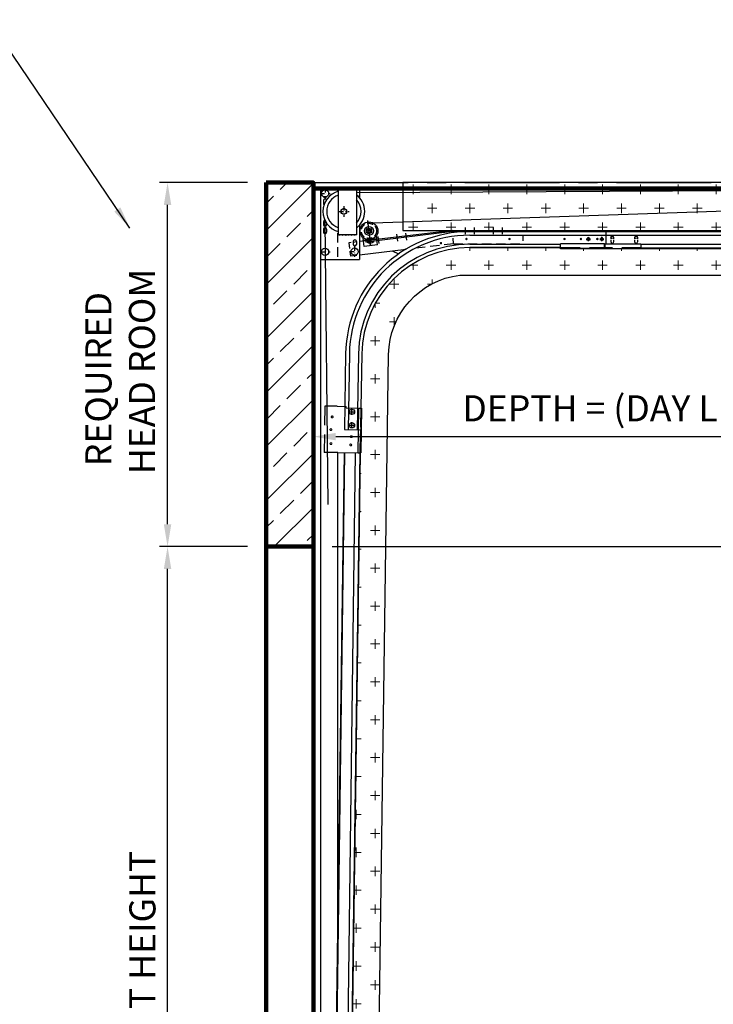
# Model space of a CAD drawing. Extents: x 0 to 21000, y 0 to 14850.
# Drawn here: x 8285 to 10611, y 7111 to 10411 of the extents above; entities that cross this region are included whole.
import ezdxf

# ---------------------------------------------------------------- set-up
doc = ezdxf.new("R2010")
doc.units = 0
doc.header["$LTSCALE"] = 10
doc.header["$PDSIZE"] = -5
for name, pattern in [('CENTER', [50.8, 31.75, -6.35, 6.35, -6.35]), ('CHAIN', [0.3543, 0.2362, -0.0295, 0.0591, -0.0295]), ('DASHDOT', [25.4, 12.7, -6.35, 0, -6.35]), ('DASHED', [19.05, 12.7, -6.35]), ('HIDDEN', [9.525, 6.35, -3.175]), ('STKL', [0.1, 0.05, -0.05]), ('STRPNTX6', [3, 1.5, -0.75, 0, -0.75])]:
    doc.linetypes.add(name, pattern=pattern)
doc.layers.get('0').update_dxf_attribs({"linetype": 'CONTINUOUS'})
doc.layers.get('DEFPOINTS').update_dxf_attribs({"linetype": 'CONTINUOUS'})
for name, color, linetype in [('1', 1, 'CONTINUOUS'), ('14', 4, 'CONTINUOUS'), ('15', 3, 'CONTINUOUS'), ('2', 7, 'CONTINUOUS'), ('22', 4, 'STRPNTX6'), ('24 FLOOR LEVEL', 7, 'CONTINUOUS'), ('3', 3, 'CONTINUOUS'), ('4', 4, 'CONTINUOUS'), ('6', 3, 'HIDDEN'), ('7', 4, 'DASHED'), ('9', 4, 'DASHDOT'), ('9 Center', 4, 'CENTER')]:
    doc.layers.add(name, color=color, linetype=linetype)
doc.layers.add('Centerline', color=7, linetype='CHAIN', lineweight=18)
doc.layers.add('Dimensions', color=7, linetype='CONTINUOUS', lineweight=25)
doc.styles.get("Standard").update_dxf_attribs({"font": 'arial.ttf'})
doc.dimstyles.get("Standard").update_dxf_attribs({"dimtxt": 3.5, "dimasz": 3, "dimexe": 1.1, "dimexo": 2.5, "dimgap": 1.5, "dimtad": 1, "dimdec": 1, "dimdsep": 46, "dimtxsty": 'Standard', "dimcen": -3, "dimdle": 1.25, "dimclrd": 4, "dimclre": 4, "dimclrt": 3, "dimadec": 0, "dimazin": 0, "dimtfac": 0.75, "dimtdec": 1, "dimtmove": 0, "dimatfit": 0, "dimfxl": 1.1, "dimtvp": 1, "dimtolj": 1, "dimarcsym": 0})

# ---------------------------------------------------------------- blocks, each defined once
blk = doc.blocks.new('*D6')
at = {"layer": 'DEFPOINTS', "color": 0, "linetype": 'Continuous', "transparency": 16777216}
for p in [(9270.1, 9865.2), (12070.1, 9555.2), (12070.1, 9013.7)]:
    blk.add_point(p, dxfattribs=at)
at = {"layer": 'Dimensions', "color": 4, "linetype": 'Continuous', "lineweight": -2, "transparency": 16777216}
for p, q in [((9270.1, 9802.7), (9270.1, 8986.2)), ((12070.1, 9492.7), (12070.1, 8986.2)), ((9345.1, 9013.7), (11995.1, 9013.7))]:
    blk.add_line(p, q, dxfattribs=at)
at = {"layer": 'Dimensions', "color": 4, "linetype": 'Continuous', "transparency": 16777216}
for points in [[(9345.1, 9026.2), (9345.1, 9001.2), (9270.1, 9013.7)], [(11995.1, 9026.2), (11995.1, 9001.2), (12070.1, 9013.7)]]:
    blk.add_solid(points, dxfattribs=at)
at = {"layer": 'Dimensions', "color": 3, "linetype": 'Continuous', "lineweight": 25, "transparency": 16777216, "insert": (11199.6, 9108.6), "char_height": 87.5, "attachment_point": 5}
blk.add_mtext('\\A1;DEPTH = (DAY LIGHT HEIGHT - HIGHLIFT + 1100mm)', dxfattribs=at)
blk = doc.blocks.new('*D7')
at = {"layer": 'DEFPOINTS', "color": 0, "linetype": 'Continuous', "transparency": 16777216}
for p in [(8781.1, 9865.2), (9111.8, 9865.2), (9111.8, 8645.2)]:
    blk.add_point(p, dxfattribs=at)
at = {"layer": 'Dimensions', "color": 4, "linetype": 'Continuous', "lineweight": -2, "transparency": 16777216}
for p, q in [((9049.3, 9865.2), (8753.6, 9865.2)), ((8781.1, 8720.2), (8781.1, 9790.2)), ((9049.3, 8645.2), (8753.6, 8645.2))]:
    blk.add_line(p, q, dxfattribs=at)
at = {"layer": 'Dimensions', "color": 4, "linetype": 'Continuous', "transparency": 16777216}
for points in [[(8768.6, 9790.2), (8793.6, 9790.2), (8781.1, 9865.2)], [(8768.6, 8720.2), (8793.6, 8720.2), (8781.1, 8645.2)]]:
    blk.add_solid(points, dxfattribs=at)
at = {"layer": 'Dimensions', "color": 3, "linetype": 'Continuous', "lineweight": 25, "transparency": 16777216, "insert": (8505.7, 8887.8), "char_height": 87.5, "attachment_point": 1, "rotation": 90}
blk.add_mtext('\\A1; REQUIRED\\PHEAD ROOM', dxfattribs=at)
blk = doc.blocks.new('*D8')
at = {"layer": 'DEFPOINTS', "color": 0, "linetype": 'Continuous', "transparency": 16777216}
for p in [(8781.1, 8645.2), (9111.8, 8645.2), (9111.8, 5645.2)]:
    blk.add_point(p, dxfattribs=at)
at = {"layer": 'Dimensions', "color": 4, "linetype": 'Continuous', "lineweight": -2, "transparency": 16777216}
for p, q in [((9049.3, 8645.2), (8753.6, 8645.2)), ((8781.1, 5720.2), (8781.1, 8570.2)), ((9049.3, 5645.2), (8753.6, 5645.2))]:
    blk.add_line(p, q, dxfattribs=at)
at = {"layer": 'Dimensions', "color": 4, "linetype": 'Continuous', "transparency": 16777216}
for points in [[(8768.6, 8570.2), (8793.6, 8570.2), (8781.1, 8645.2)], [(8768.6, 5720.2), (8793.6, 5720.2), (8781.1, 5645.2)]]:
    blk.add_solid(points, dxfattribs=at)
at = {"layer": 'Dimensions', "color": 3, "linetype": 'Continuous', "lineweight": 25, "transparency": 16777216, "insert": (8653.1, 6580.6), "char_height": 87.5, "attachment_point": 1, "rotation": 90}
blk.add_mtext('\\A1;DAY LIGHT HEIGHT', dxfattribs=at)
blk = doc.blocks.new('*D18')
at = {"layer": 'DEFPOINTS', "color": 0, "linetype": 'Continuous', "transparency": 16777216}
for p in [(11956.1, 9645.2), (13152.4, 9645.2), (9270.1, 8645.2)]:
    blk.add_point(p, dxfattribs=at)
at = {"layer": 'Dimensions', "color": 4, "linetype": 'Continuous', "lineweight": -2, "transparency": 16777216}
for p, q in [((12018.6, 9645.2), (13179.9, 9645.2)), ((13152.4, 8720.2), (13152.4, 9570.2)), ((9332.6, 8645.2), (13179.9, 8645.2))]:
    blk.add_line(p, q, dxfattribs=at)
at = {"layer": 'Dimensions', "color": 4, "linetype": 'Continuous', "transparency": 16777216}
for points in [[(13139.9, 9570.2), (13164.9, 9570.2), (13152.4, 9645.2)], [(13139.9, 8720.2), (13164.9, 8720.2), (13152.4, 8645.2)]]:
    blk.add_solid(points, dxfattribs=at)
at = {"layer": 'Dimensions', "color": 3, "linetype": 'Continuous', "lineweight": 25, "transparency": 16777216, "insert": (13069.6, 9145.2), "char_height": 87.5, "attachment_point": 5, "rotation": 90}
blk.add_mtext('\\A1;HIGHLIFT', dxfattribs=at)

msp = doc.modelspace()

# ---------------------------------------------------------------- hatches: boundary and pattern name
at = {"ltscale": 2}
h = msp.add_hatch(dxfattribs=at)
h.set_pattern_fill('ANSI33', color=251, scale=20.166901)
h.set_pattern_definition([(45, (2593.63, 2462.19), (-90.552, 90.552), []), (45, (2684.19, 2462.19), (-90.552, 90.552), [64.0299, -32.015])])
h.paths.add_polyline_path([(9111.79, 8645.21), (9270.12, 8645.21), (9270.12, 9865.18), (9111.79, 9865.18)])
at = {"layer": 'Centerline', "ltscale": 2}
h = msp.add_hatch(dxfattribs=at)
h.set_pattern_fill('CROSS', color=251, scale=10)
edge = h.paths.add_edge_path()
edge.add_arc((11953.02, 9760.21), 88, 50.08931, 63.51462, ccw=False)
edge.add_line((12009.48, 9827.71), (12037.12, 9827.71))
edge.add_arc((12037.12, 9819.71), 8, 0, 90, ccw=False)
edge.add_line((12045.12, 9819.71), (12045.12, 9700.71))
edge.add_arc((12037.12, 9700.71), 8, -90, 0, ccw=False)
edge.add_line((12037.12, 9692.71), (12009.48, 9692.71))
edge.add_arc((11953.02, 9760.21), 88, 272.02048, 309.91069, ccw=False)
edge.add_line((11956.13, 9672.27), (11956.13, 9645.21))
edge.add_line((11956.13, 9645.21), (10816.6, 9645.21))
edge.add_line((10816.6, 9645.21), (10811.34, 9636.09))
edge.add_arc((10785.36, 9621.09), 30, -210, 30, ccw=False)
edge.add_line((10759.38, 9636.09), (10755.26, 9643.21))
edge.add_line((10755.26, 9643.21), (10097.9, 9643.21))
edge.add_line((10097.9, 9643.21), (10097.9, 9647.21))
edge.add_line((10097.9, 9647.21), (9794.1, 9647.21))
edge.add_arc((9794.1, 9285.21), 362, 90, 179.09317)
edge.add_line((9432.15, 9290.94), (9429.27, 9108.97))
edge.add_line((9429.27, 9108.97), (9431.32, 9108.97))
edge.add_line((9431.32, 9108.97), (9428.84, 8958.99))
edge.add_line((9428.84, 8958.99), (9426.84, 8959.03))
edge.add_line((9426.84, 8959.03), (9381.12, 5645.21))
edge.add_line((9381.12, 5645.21), (9471.12, 5645.21))
edge.add_line((9471.12, 5645.21), (9522.14, 9289.52))
edge.add_arc((9794.1, 9285.21), 272, 97.01, 179.09317, ccw=False)
edge.add_line((9760.91, 9555.18), (12070.12, 9555.18))
edge.add_line((12070.12, 9555.18), (12070.12, 9865.18))
edge.add_line((12070.12, 9865.18), (9570.12, 9865.18))
edge.add_line((9570.12, 9865.18), (9570.12, 9705.21))
edge.add_line((9570.12, 9705.21), (10750.6, 9705.21))
edge.add_line((10750.6, 9705.21), (10750.6, 9864.18))
edge.add_line((10750.6, 9864.18), (10802.27, 9864.18))
edge.add_line((10802.27, 9864.18), (10802.27, 9701.21))
edge.add_line((10802.27, 9701.21), (11000.99, 9701.25))
edge.add_line((11000.99, 9701.25), (11000.99, 9740.45))
edge.add_line((11000.99, 9740.45), (10997.79, 9758.59))
edge.add_line((10997.79, 9758.59), (10987.26, 9756.74))
edge.add_line((10987.26, 9756.74), (10980.72, 9751.29))
edge.add_line((10980.72, 9751.29), (10968.45, 9748.05))
edge.add_arc((10939.05, 9754), 30, 280, 348.55163, ccw=False)
edge.add_arc((10939.05, 9754), 30, 100, 280, ccw=False)
edge.add_arc((10939.05, 9754), 30, 31.51019, 100, ccw=False)
edge.add_line((10964.62, 9769.68), (10977.24, 9770.86))
edge.add_line((10977.24, 9770.86), (10984.71, 9768.47))
edge.add_line((10984.71, 9768.47), (10995.71, 9770.41))
edge.add_line((10995.71, 9770.41), (10991.52, 9794.19))
edge.add_line((10991.52, 9794.19), (10995.45, 9794.88))
edge.add_line((10995.45, 9794.88), (10997.89, 9798.36))
edge.add_line((10997.89, 9798.36), (11000.99, 9798.9))
edge.add_line((11000.99, 9798.9), (11000.99, 9833.19))
edge.add_line((11000.99, 9833.19), (11090.99, 9833.19))
edge.add_line((11090.99, 9833.19), (11090.99, 9805.92))
edge.add_line((11090.99, 9805.92), (11092.93, 9794.9))
edge.add_line((11092.93, 9794.9), (11234.86, 9818.2))
edge.add_line((11234.86, 9818.2), (11241.61, 9819.39))
edge.add_line((11241.61, 9819.39), (11242.91, 9817.64))
edge.add_line((11242.91, 9817.64), (11244.97, 9818))
edge.add_line((11244.97, 9818), (11246.13, 9817.19))
edge.add_line((11246.13, 9817.19), (11249.12, 9800.25))
edge.add_line((11249.12, 9800.25), (11248.31, 9799.09))
edge.add_line((11248.31, 9799.09), (11246.24, 9798.73))
edge.add_line((11246.24, 9798.73), (11245.63, 9796.64))
edge.add_line((11245.63, 9796.64), (11097.53, 9768.8))
edge.add_line((11097.53, 9768.8), (11100.42, 9752.46))
edge.add_line((11100.42, 9752.46), (11094.04, 9748.29))
edge.add_line((11094.04, 9748.29), (11090.99, 9747.76))
edge.add_line((11090.99, 9747.76), (11090.99, 9701.21))
edge.add_line((11090.99, 9701.21), (11436.68, 9701.25))
edge.add_line((11436.68, 9701.25), (11436.68, 9760.69))
edge.add_line((11436.68, 9760.69), (11435.68, 9761.19))
edge.add_line((11435.68, 9761.19), (11431.68, 9761.19))
edge.add_line((11431.68, 9761.19), (11431.68, 9777.94))
edge.add_line((11431.68, 9777.94), (11330.68, 9779.09))
edge.add_line((11330.68, 9779.09), (11330.68, 9771.19))
edge.add_line((11330.68, 9771.19), (11318.68, 9771.19))
edge.add_line((11318.68, 9771.19), (11313.68, 9791.19))
edge.add_line((11313.68, 9791.19), (11318.68, 9811.19))
edge.add_line((11318.68, 9811.19), (11330.68, 9811.19))
edge.add_line((11330.68, 9811.19), (11330.68, 9804.44))
edge.add_line((11330.68, 9804.44), (11431.68, 9804.44))
edge.add_line((11431.68, 9804.44), (11431.68, 9821.19))
edge.add_line((11431.68, 9821.19), (11435.68, 9821.19))
edge.add_line((11435.68, 9821.19), (11436.68, 9821.69))
edge.add_line((11436.68, 9821.69), (11436.68, 9833.19))
edge.add_line((11436.68, 9833.19), (11526.68, 9833.19))
edge.add_line((11526.68, 9833.19), (11526.68, 9821.36))
edge.add_line((11526.68, 9821.36), (11527.68, 9821.19))
edge.add_line((11527.68, 9821.19), (11531.68, 9821.19))
edge.add_line((11531.68, 9821.19), (11531.68, 9802.19))
edge.add_line((11531.68, 9802.19), (11532.67, 9802.19))
edge.add_line((11532.67, 9802.19), (11540.67, 9802.16))
edge.add_line((11540.67, 9802.16), (11541.62, 9799.32))
edge.add_line((11541.62, 9799.32), (11543.62, 9799.32))
edge.add_line((11543.62, 9799.32), (11543.62, 9797.19))
edge.add_line((11543.62, 9797.19), (11547.62, 9797.19))
edge.add_line((11547.62, 9797.19), (11548.62, 9796.19))
edge.add_line((11548.62, 9796.19), (11548.62, 9786.19))
edge.add_line((11548.62, 9786.19), (11547.62, 9785.19))
edge.add_line((11547.62, 9785.19), (11543.62, 9785.19))
edge.add_line((11543.62, 9785.19), (11543.62, 9783.05))
edge.add_line((11543.62, 9783.05), (11540.67, 9780.25))
edge.add_line((11540.67, 9780.25), (11532.62, 9780.25))
edge.add_line((11532.62, 9780.25), (11531.68, 9761.19))
edge.add_line((11531.68, 9761.19), (11527.68, 9761.19))
edge.add_line((11527.68, 9761.19), (11526.68, 9758.19))
edge.add_line((11526.68, 9758.19), (11526.68, 9701.25))
edge.add_line((11526.68, 9701.25), (11702.8, 9701.21))
edge.add_line((11702.8, 9701.21), (11755.15, 9790.21))
edge.add_line((11755.15, 9790.21), (11804.76, 9790.21))
edge.add_line((11804.76, 9790.21), (11809.08, 9793.44))
edge.add_line((11809.08, 9793.44), (11823.12, 9794.71))
edge.add_line((11823.12, 9794.71), (11841.18, 9794.71))
edge.add_line((11841.18, 9794.71), (11843.97, 9796.74))
edge.add_line((11843.97, 9796.74), (11842.3, 9796.74))
edge.add_line((11842.3, 9796.74), (11840.8, 9798.79))
edge.add_line((11840.8, 9798.79), (11835.27, 9798.79))
edge.add_line((11835.27, 9798.79), (11834.38, 9801.19))
edge.add_line((11834.38, 9801.19), (11834.38, 9815.63))
edge.add_line((11834.38, 9815.63), (11835.27, 9818.03))
edge.add_line((11835.27, 9818.03), (11840.8, 9818.03))
edge.add_line((11840.8, 9818.03), (11842.3, 9820.08))
edge.add_line((11842.3, 9820.08), (11844.13, 9820.08))
edge.add_line((11844.13, 9820.08), (11844.13, 9827.71))
edge.add_line((11844.13, 9827.71), (11896.56, 9827.71))
edge.add_arc((11953.02, 9760.21), 88, 98.1145, 129.91069, ccw=False)
edge.add_line((11940.6, 9847.33), (11940.6, 9864.18))
edge.add_line((11940.6, 9864.18), (11992.27, 9864.18))
edge.add_line((11992.27, 9864.18), (11992.27, 9838.98))

# ---------------------------------------------------------------- linework, layer by layer
at = {"color": 0, "lineweight": 100}
msp.add_line((9270.12, 9845.18), (12070.12, 9845.18), dxfattribs=at)
at = {"ltscale": 2}
msp.add_lwpolyline([(9111.79, 9865.18), (9270.12, 9865.18), (9270.12, 8645.21), (9111.79, 8645.21)], close=True, dxfattribs=at)
at = {"color": 0, "lineweight": 100}
for points in [[(9111.79, 9865.18), (9270.12, 9865.18), (9270.12, 8645.21), (9111.79, 8645.21), (9111.79, 9865.18)], [(9270.12, 5645.21), (9270.12, 9865.18)], [(9270.12, 9865.18), (9270.12, 5645.21)], [(9111.79, 9197.21), (9111.79, 9288.88)], [(9270.12, 5645.21), (9270.12, 8645.21), (9111.79, 8645.21), (9111.79, 5645.21)]]:
    msp.add_lwpolyline(points, dxfattribs=at)
at = {"layer": '1'}
for p, q in [((11922.58, 9843.25), (9414.12, 9831.4)), ((9319.38, 8786.61), (9309.94, 9736.53))]:
    msp.add_line(p, q, dxfattribs=at)
at = {"layer": '14'}
for p, q in [((9465.57, 9668.32), (9455.64, 9667.12)), ((9399.09, 9086.75), (9399.06, 9106.64)), ((9399.16, 9041.75), (9399.13, 9061.64))]:
    msp.add_line(p, q, dxfattribs=at)
at = {"layer": '15', "color": 2}
for centre, start, end in [((10191.9, 9677.21), 0, 180), ((10191.9, 9674.21), 180, 0), ((10236.9, 9677.21), 0, 180), ((10236.9, 9674.21), 180, 0)]:
    msp.add_arc(centre, 3.5, start, end, dxfattribs=at)
at = {"layer": '2'}
for p, q in [((9352.12, 9847.17), (9270.12, 9847.17)), ((9294.12, 9847.17), (9424.12, 9847.17)), ((9294.62, 6469.46), (9294.62, 9847.17)), ((9354.12, 9690.17), (9354.12, 9847.17)), ((9414.12, 9847.17), (9414.12, 9690.17)), ((9424.12, 9847.17), (9424.12, 9815.53)), ((9303.87, 9805.17), (9303.87, 9795.17)), ((9303.87, 9734.17), (9303.87, 9724.17)), ((9303.87, 9709.17), (9303.87, 9699.17)), ((9314.37, 9729.11), (9314.37, 9724.17)), ((9314.37, 9709.17), (9314.37, 9699.17)), ((9424.12, 9721.81), (9424.12, 9607.17)), ((9737.13, 9705.21), (9424.12, 9667.33)), ((9449.38, 9706.4), (9455.38, 9710.91)), ((9450.28, 9698.95), (9449.38, 9706.4)), ((9455.38, 9710.91), (9462.28, 9707.96)), ((9462.28, 9707.96), (9463.18, 9700.51)), ((9737.13, 9705.21), (9972.37, 9705.21)), ((9737.62, 9697.02), (9737.13, 9705.21)), ((9915.37, 9705.21), (9915.37, 9701.21)), ((9972.37, 9705.21), (9972.37, 9701.21)), ((10097.9, 9704.21), (10246.4, 9704.21)), ((10097.9, 9701.21), (10097.9, 9704.21)), ((10247.9, 9705.21), (10367.9, 9705.21)), ((10367.9, 9705.21), (10367.9, 9701.21)), ((9353.46, 9690.17), (9351.96, 9688.17)), ((9414.12, 9690.17), (9354.12, 9690.17)), ((9356.46, 9690.17), (9354.96, 9688.17)), ((9359.46, 9690.17), (9357.96, 9688.17)), ((9362.46, 9690.17), (9360.96, 9688.17)), ((9365.46, 9690.17), (9363.96, 9688.17)), ((9368.46, 9690.17), (9366.96, 9688.17)), ((9371.46, 9690.17), (9369.96, 9688.17)), ((9374.46, 9690.17), (9372.96, 9688.17)), ((9377.46, 9690.17), (9375.96, 9688.17)), ((9380.46, 9690.17), (9378.96, 9688.17)), ((9383.46, 9690.17), (9381.96, 9688.17)), ((9386.46, 9690.17), (9384.96, 9688.17)), ((9389.46, 9690.17), (9387.96, 9688.17)), ((9392.46, 9690.17), (9390.96, 9688.17)), ((9395.46, 9690.17), (9393.96, 9688.17)), ((9398.46, 9690.17), (9396.96, 9688.17)), ((9401.46, 9690.17), (9399.96, 9688.17)), ((9404.46, 9690.17), (9402.96, 9688.17)), ((9407.46, 9690.17), (9405.96, 9688.17)), ((9410.46, 9690.17), (9408.96, 9688.17)), ((9413.46, 9690.17), (9411.96, 9688.17)), ((9437.79, 9668.98), (9436.33, 9681.05)), ((9737.37, 9701.21), (9445.58, 9665.9)), ((9457.18, 9696.01), (9450.28, 9698.95)), ((9463.18, 9700.51), (9457.18, 9696.01)), ((9481, 9686.46), (9482.46, 9674.39)), ((9737.37, 9701.21), (10251.9, 9701.21)), ((10188.4, 9677.21), (10188.4, 9674.21)), ((10188.4, 9677.21), (10188.4, 9674.21)), ((10195.4, 9677.21), (10195.4, 9674.21)), ((10195.4, 9677.21), (10195.4, 9674.21)), ((10233.4, 9677.21), (10233.4, 9674.21)), ((10233.4, 9677.21), (10233.4, 9674.21)), ((10240.4, 9677.21), (10240.4, 9674.21)), ((10240.4, 9677.21), (10240.4, 9674.21)), ((10251.9, 9701.21), (11841.81, 9701.21)), ((10251.9, 9659.21), (10251.9, 9701.21)), ((10251.9, 9689.21), (11956.13, 9689.21)), ((9403.87, 9668.17), (9403.87, 9658.17)), ((9414.37, 9666.15), (9403.87, 9664.88)), ((9414.37, 9668.17), (9414.37, 9658.17)), ((9580.91, 9640.98), (9424.12, 9622)), ((9445.1, 9669.87), (9445.58, 9665.9)), ((9472.52, 9669.16), (9448.69, 9666.28)), ((9448.69, 9666.28), (9448.81, 9665.28)), ((9472.64, 9668.17), (9448.81, 9665.28)), ((9472.52, 9669.16), (9472.64, 9668.17)), ((9794.1, 9647.21), (10097.9, 9647.21)), ((10097.9, 9644.21), (10097.9, 9660.21)), ((10246.4, 9644.21), (10097.9, 9644.21)), ((10246.4, 9644.21), (10246.4, 9660.21)), ((10247.9, 9643.21), (10246.4, 9644.21)), ((10247.9, 9643.21), (10247.9, 9659.21)), ((10367.9, 9643.21), (10247.9, 9643.21)), ((10367.9, 9659.21), (10367.9, 9643.21)), ((11956.13, 9657.21), (10367.9, 9657.21)), ((11956.13, 9645.21), (10367.9, 9645.21)), ((9294.12, 9607.17), (9424.12, 9607.17)), ((9378.17, 9292.47), (9374.12, 9037.16)), ((9432.15, 9290.94), (9429.27, 9109.01)), ((9350, 9115.32), (9375.36, 9114.9)), ((9419.84, 8959.14), (9422.32, 9109.12)), ((9422.32, 9109.12), (9431.32, 9108.97)), ((9428.84, 8958.99), (9431.32, 9108.97)), ((9374.12, 9037.16), (9421.12, 9036.38)), ((9372.85, 8959.92), (9327.12, 5645.96)), ((9374.85, 8959.89), (9329.12, 5645.93)), ((9352.12, 7165.17), (9352.12, 8960.26)), ((9352.12, 8960.26), (9426.84, 8959.03)), ((9370.12, 5645.36), (9410.7, 8959.29)), ((9381.12, 5645.21), (9426.86, 8960.4)), ((9419.84, 8959.14), (9428.84, 8958.99))]:
    msp.add_line(p, q, dxfattribs=at)
at = {"layer": '2', "linetype": 'Continuous'}
for p, q in [((10246.4, 9704.21), (10247.9, 9705.21)), ((10246.4, 9701.21), (10246.4, 9704.21)), ((10247.9, 9702.21), (10247.9, 9705.21)), ((9794.1, 9688.71), (10251.9, 9688.71)), ((10246.4, 9701.21), (10247.9, 9702.21)), ((10247.9, 9702.21), (10367.9, 9702.21)), ((9794.1, 9658.61), (10097.9, 9658.61)), ((10246.4, 9660.21), (10097.9, 9660.21)), ((10247.9, 9659.21), (10246.4, 9660.21)), ((10367.9, 9659.21), (10247.9, 9659.21)), ((9390.66, 9292.27), (9386.62, 9036.96)), ((9420.76, 9291.8), (9416.72, 9036.49))]:
    msp.add_line(p, q, dxfattribs=at)
at = {"layer": '2', "linetype": 'HIDDEN'}
msp.add_line((9482.46, 9674.39), (9437.79, 9668.98), dxfattribs=at)
at = {"layer": '2'}
msp.add_lwpolyline([(12070.12, 9865.18), (9570.12, 9865.18), (9570.12, 9705.21), (10750.6, 9705.21)], dxfattribs=at)
at = {"layer": '2', "const_width": 4}
for points in [[(9780.87, 9676.21, 1), (9784.87, 9676.21, 1)], [(9925.43, 9676.21, 1), (9929.43, 9676.21, 1)], [(10109.9, 9676.21, 1), (10113.9, 9676.21, 1)], [(10164.9, 9676.21, 1), (10168.9, 9676.21, 1)], [(10219.9, 9676.21, 1), (10223.9, 9676.21, 1)], [(9695.69, 9662.4, 1), (9699.69, 9662.4, 1)], [(9330, 9079.81, 1), (9336, 9079.82, 1)], [(9325.74, 9037.13, 1), (9331.74, 9037.14, 1)], [(9394.4, 9013.57, 1), (9400.4, 9013.58, 1)], [(9325.82, 8990.1, 1), (9331.82, 8990.11, 1)], [(9392.11, 8985.85, 1), (9398.11, 8985.86, 1)]]:
    msp.add_lwpolyline(points, format="xyb", close=True, dxfattribs=at)
at = {"layer": '2'}
for points in [[(10755.26, 9643.21), (10097.9, 9643.21), (10097.9, 9647.21), (9794.1, 9647.21, 0.4095854), (9432.15, 9290.94), (9429.27, 9108.97), (9431.32, 9108.97), (9428.84, 8958.99), (9426.84, 8959.03), (9381.12, 5645.21)], [(9471.12, 5645.21), (9522.14, 9289.52, -0.3742983), (9760.91, 9555.18), (12070.12, 9555.18)]]:
    msp.add_lwpolyline(points, format="xyb", dxfattribs=at)
for centre, radius in [((9309.12, 9829.17), 12), ((9456.28, 9703.46), 30), ((9456.28, 9703.46), 15), ((9456.28, 9703.46), 9), ((9456.28, 9703.46), 6.17), ((10271.9, 9681.71), 4.25), ((10351.9, 9681.71), 4.25), ((9309.12, 9633.17), 12), ((9408.12, 9634.17), 12), ((9399.07, 9096.77), 9), ((9399.14, 9051.77), 9)]:
    msp.add_circle(centre, radius, dxfattribs=at)
for centre, radius, start, end in [((9372.12, 9768.67), 70, 104.9006, 255.0994), ((9355.61, 9845.51), 2.56, 54.05918, 139.45491), ((9358.61, 9845.51), 2.56, 54.05918, 139.45491), ((9361.61, 9845.51), 2.56, 54.05918, 139.45491), ((9364.61, 9845.51), 2.56, 54.05918, 139.45491), ((9367.61, 9845.51), 2.56, 54.05918, 139.45491), ((9370.61, 9845.51), 2.56, 54.05918, 139.45491), ((9373.61, 9845.51), 2.56, 54.05918, 139.45491), ((9376.61, 9845.51), 2.56, 54.05918, 139.45491), ((9379.61, 9845.51), 2.56, 54.05918, 139.45491), ((9382.61, 9845.51), 2.56, 54.05918, 139.45491), ((9385.61, 9845.51), 2.56, 54.05918, 139.45491), ((9388.61, 9845.51), 2.56, 54.05918, 139.45491), ((9391.61, 9845.51), 2.56, 54.05918, 139.45491), ((9394.61, 9845.51), 2.56, 54.05918, 139.45491), ((9397.61, 9845.51), 2.56, 54.05918, 139.45491), ((9400.61, 9845.51), 2.56, 54.05918, 139.45491), ((9403.61, 9845.51), 2.56, 54.05918, 139.45491), ((9406.61, 9845.51), 2.56, 54.05918, 139.45491), ((9409.61, 9845.51), 2.56, 54.05918, 139.45491), ((9412.61, 9845.51), 2.56, 40.54509, 139.45491), ((9309.12, 9805.17), 5.25, 25.79512, 180), ((9309.12, 9820.17), 5.25, 202.02431, 337.97569), ((9372.12, 9768.67), 57.5, 108.24274, 251.75726), ((9372.12, 9768.67), 70, 306.8699, 53.1301), ((9372.12, 9768.67), 57.5, 316.92286, 43.07714), ((9309.12, 9795.17), 5.25, 180, 230.90579), ((9309.12, 9734.17), 5.25, 96.35427, 180), ((9309.12, 9724.17), 5.25, 180, 0), ((9309.12, 9709.17), 5.25, 0, 180), ((9309.12, 9699.17), 5.25, 180, 0), ((9794.1, 9285.21), 416, 90, 179.09317), ((9794.1, 9285.21), 403.5, 90, 179.09317), ((9409.12, 9668.17), 5.25, 0, 180.00001), ((10191.9, 9677.21), 3.5, 0, 180), ((10191.9, 9674.21), 3.5, 180, 0), ((10236.9, 9677.21), 3.5, 0, 180), ((10236.9, 9674.21), 3.5, 180, 0), ((9409.12, 9658.17), 5.25, 180, 0), ((9794.1, 9285.21), 373.4, 90, 179.09317), ((9794.1, 9285.21), 362, 90, 179.09317), ((9458.8, 9682.61), 20, 240.0301, 313.7699)]:
    msp.add_arc(centre, radius, start, end, dxfattribs=at)
at = {"layer": '22'}
for p, q in [((9309.12, 9846.78), (9309.12, 9811.38)), ((9292.62, 9829.17), (9326.41, 9829.17)), ((9372.12, 9786.28), (9372.12, 9750.88)), ((9355.62, 9768.67), (9389.41, 9768.67)), ((9309.12, 9650.78), (9309.12, 9615.38)), ((9408.12, 9651.78), (9408.12, 9616.38)), ((9292.62, 9633.17), (9326.41, 9633.17)), ((9391.62, 9634.17), (9425.41, 9634.17))]:
    msp.add_line(p, q, dxfattribs=at)
at = {"layer": '3'}
for p, q in [((9362.81, 9774.05), (9372.13, 9779.42)), ((9362.81, 9763.29), (9362.81, 9774.05)), ((9372.13, 9779.42), (9381.44, 9774.04)), ((9381.44, 9774.04), (9381.44, 9763.29)), ((9372.13, 9757.92), (9362.81, 9763.29)), ((9381.44, 9763.29), (9372.13, 9757.92))]:
    msp.add_line(p, q, dxfattribs=at)
msp.add_circle((9372.12, 9768.67), 9.32, dxfattribs=at)
at = {"layer": '4'}
for p, q in [((10922.15, 9778.79), (9470.95, 9729.62)), ((10184.97, 9677.21), (10198.84, 9677.21)), ((10184.97, 9674.21), (10198.84, 9674.21)), ((10191.9, 9668.78), (10191.9, 9682.64)), ((10229.97, 9677.21), (10243.84, 9677.21)), ((10229.97, 9674.21), (10243.84, 9674.21)), ((10236.9, 9669.06), (10236.9, 9682.93)), ((10236.9, 9677.21), (10243.64, 9677.21)), ((9556.64, 9625.09), (9535.69, 9635.5)), ((9388.98, 9096.76), (9409.08, 9096.79)), ((9389.05, 9051.76), (9409.16, 9051.79))]:
    msp.add_line(p, q, dxfattribs=at)
at = {"layer": '6'}
for p, q in [((9352.12, 9835.75), (9352.12, 9847.17)), ((9454.41, 9673.51), (9437.49, 9671.47)), ((9482.16, 9676.87), (9465.24, 9674.83)), ((9396.51, 9663.99), (9388.52, 9663.02)), ((9484.56, 9657.02), (9439.89, 9651.61)), ((9415.31, 9620.94), (9393.92, 9618.35))]:
    msp.add_line(p, q, dxfattribs=at)
at = {"layer": '6', "ltscale": 0.5}
for p, q in [((9352.12, 9616.6), (9352.12, 9701.59)), ((9739.84, 9660.21), (9613.77, 9644.95)), ((9739.84, 9660.21), (9972.37, 9660.21))]:
    msp.add_line(p, q, dxfattribs=at)
at = {"layer": '6', "ltscale": 0.3}
for p, q in [((9739.84, 9660.21), (9738.38, 9684.5)), ((9972.37, 9688.71), (9972.37, 9660.21)), ((9388.52, 9663.02), (9393.92, 9618.35))]:
    msp.add_line(p, q, dxfattribs=at)
at = {"layer": '6', "ltscale": 0.1}
for p, q in [((10267.75, 9665.71), (10267.75, 9682.71)), ((10276.05, 9682.71), (10276.05, 9665.71)), ((10347.75, 9665.71), (10347.75, 9682.71)), ((10356.05, 9682.71), (10356.05, 9665.71))]:
    msp.add_line(p, q, dxfattribs=at)
at = {"layer": '6', "linetype": 'HIDDEN'}
for p, q in [((9308.42, 9116.01), (9305.86, 8961.03)), ((9350, 9115.32), (9308.42, 9116.01)), ((9375.36, 9114.9), (9380.41, 9114.82)), ((9380.33, 9109.82), (9380.41, 9114.82)), ((9380.33, 9109.82), (9417.87, 9109.2)), ((9429.27, 9109.01), (9428.12, 9036.31)), ((9426.84, 8959.03), (9428.12, 9036.27)), ((9352.12, 8960.26), (9305.86, 8961.03))]:
    msp.add_line(p, q, dxfattribs=at)
at = {"layer": '6', "ltscale": 0.3}
msp.add_circle((9456.28, 9703.46), 25.5, dxfattribs=at)
for centre, start, end in [((10271.9, 9682.71), 0, 180), ((10351.9, 9682.71), 0, 180), ((10271.9, 9665.71), 180, 0), ((10351.9, 9665.71), 180, 0)]:
    msp.add_arc(centre, 4.15, start, end, dxfattribs=at)
at = {"layer": '7', "linetype": 'HIDDEN'}
for p, q in [((10100.9, 9647.21), (10246.4, 9647.21)), ((10247.9, 9646.21), (10246.4, 9647.21)), ((10367.9, 9646.21), (10247.9, 9646.21))]:
    msp.add_line(p, q, dxfattribs=at)
at = {"layer": '7', "linetype": 'STKL'}
msp.add_line((9421.12, 9036.38), (9428.12, 9036.27), dxfattribs=at)
at = {"layer": '9'}
for p, q in [((9462.36, 9653.22), (9452.09, 9738.06)), ((9466.54, 9704.7), (9446.02, 9702.21)), ((9779.37, 9715), (9779.37, 9692.86)), ((9809.37, 9715), (9809.37, 9692.86)), ((9872.37, 9715), (9872.37, 9692.86)), ((9902.37, 9715), (9902.37, 9692.86)), ((9456.81, 9681.36), (9459.69, 9657.53)), ((9484.56, 9657.02), (9482.46, 9674.39)), ((9486.59, 9684.96), (9489.47, 9661.14)), ((9549.13, 9692.53), (9552.02, 9668.71)), ((9578.92, 9696.14), (9581.8, 9672.31)), ((9439.89, 9651.61), (9437.79, 9668.98))]:
    msp.add_line(p, q, dxfattribs=at)
at = {"layer": '9 Center'}
for p, q in [((9270.12, 9865.18), (12068.28, 9865.18)), ((9428.12, 9036.23), (9425.82, 8890.82))]:
    msp.add_line(p, q, dxfattribs=at)

# ---------------------------------------------------------------- dimensions: what is measured, and where the dimension line sits
at = {"layer": 'Dimensions', "color": 3, "linetype": 'Continuous', "lineweight": 25}
for base, p1, p2, angle, text, picture, middle in [((8781.12, 9865.18), (9111.79, 8645.21), (9111.79, 9865.18), 270, ' REQUIRED\\PHEAD ROOM', '*D7', (8624.65, 9255.19)), ((13152.37, 9645.21), (9270.12, 8645.21), (11956.13, 9645.21), 90, 'HIGHLIFT', '*D18', (13069.62, 9145.21)), ((8781.12, 8645.21), (9111.79, 5645.21), (9111.79, 8645.21), 270, 'DAY LIGHT HEIGHT', '*D8', (8698.38, 7145.21))]:
    dim = msp.add_linear_dim(base=base, p1=p1, p2=p2, angle=angle, text=text, dimstyle='Standard', override={"dimscale": 25}, dxfattribs=at)
    dim.commit()
    dim.dimension.update_dxf_attribs({"geometry": picture, "text_midpoint": middle})
dim = msp.add_linear_dim(base=(12070.12, 9013.73), p1=(9270.12, 9865.18), p2=(12070.12, 9555.18), text='DEPTH = (DAY LIGHT HEIGHT - HIGHLIFT + 1100mm)', dimstyle='Standard', override={"dimscale": 25}, dxfattribs=at)
dim.commit()
dim.dimension.update_dxf_attribs({"geometry": '*D6', "text_midpoint": (11199.63, 9013.73), "dimtype": 160})

# ---------------------------------------------------------------- leaders
at = {"layer": '24 FLOOR LEVEL', "color": 1}
msp.add_leader([(8654.8, 9713.05), (8181.68, 10411.39), (6057.16, 10411.39)], dimstyle='Standard', override={"dimscale": 25}, dxfattribs=at)

doc.saveas('drawing.dxf')
